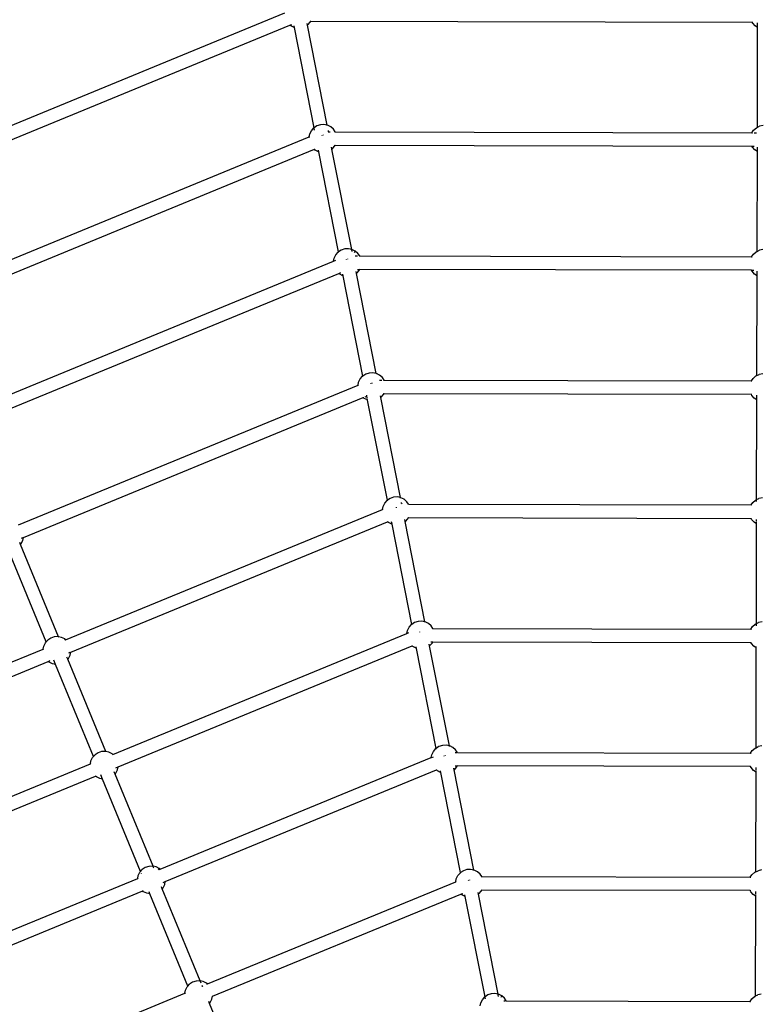
# Model space of a CAD drawing. Units: millimetres. Extents: x -13638 to 50330, y -3058 to 13830.
# Drawn here: x 5257 to 6581, y 7870 to 9632 of the extents above; entities that cross this region are included whole.
import ezdxf

# ---------------------------------------------------------------- set-up
doc = ezdxf.new("R2010")
doc.units = ezdxf.units.MM
doc.layers.add('зона безопасности', color=140, linetype='Continuous', lineweight=35)
doc.layers.add('Размеры', color=10, linetype='Continuous', lineweight=5)
doc.dimstyles.new('размеры Маф', dxfattribs={"dimtxt": 150, "dimasz": 50, "dimexe": 50, "dimexo": 0.0625, "dimgap": 0.09, "dimtad": 1, "dimdec": 0, "dimzin": 0, "dimdsep": 46, "dimtxsty": 'Standard', "dimblk": 'ARCHTICK', "dimcen": 0.09, "dimdle": 50, "dimclrd": 256, "dimclre": 256, "dimclrt": 256, "dimadec": 0, "dimazin": 0, "dimtfac": 1, "dimtdec": 0, "dimtix": 1, "dimtofl": 0, "dimtmove": 0, "dimatfit": 3, "dimfxl": 1, "dimtolj": 1, "dimtzin": 0, "dimlwd": -1, "dimlwe": -1, "dimarcsym": 1})

# ---------------------------------------------------------------- blocks, each defined once
blk = doc.blocks.new('_ArchTick')
at = {"color": 0, "linetype": 'ByBlock', "const_width": 0.15}
blk.add_lwpolyline([(-0.5, -0.5), (0.5, 0.5)], dxfattribs=at)
blk = doc.blocks.new('*D9')
at = {"layer": 'Defpoints', "color": 0, "transparency": 16777216}
for p in [(5489.9, 10860.4), (16669.7, 10860.4), (5492.4, 109.9)]:
    blk.add_point(p, dxfattribs=at)
at = {"layer": 'Размеры', "transparency": 16777216}
for p, q in [((16669.7, 59.9), (16669.7, 10910.4)), ((5489.9, 10860.4), (16719.7, 10860.4)), ((5492.5, 109.9), (16719.7, 109.9))]:
    blk.add_line(p, q, dxfattribs=at)
at = {"layer": 'Размеры', "transparency": 16777216, "xscale": 50, "yscale": 50, "zscale": 50}
for p, rotation in [((16669.7, 10860.4), 90), ((16669.7, 109.9), 270)]:
    blk.add_blockref('_ArchTick', p, dxfattribs=dict(at, rotation=rotation))
at = {"layer": 'Размеры', "transparency": 16777216, "insert": (16594.6, 5485.2), "char_height": 150, "attachment_point": 5, "rotation": 90}
blk.add_mtext('\\A1;10751', dxfattribs=at)

msp = doc.modelspace()

# ---------------------------------------------------------------- linework, layer by layer
for p, q in [((5000.8, 9343.7), (5730.7, 9644.2)), ((5010, 9321.6), (5739.9, 9622.1)), ((5739.9, 9622.1), (5743.4, 9623.5)), ((5741.5, 9620.7), (5739.9, 9622.1)), ((5747.4, 9617.8), (5741.5, 9620.7)), ((5747.9, 9617.7), (5747.3, 9620.7)), ((5747.9, 9617.7), (5747.4, 9617.8)), ((5783.1, 9438.5), (5747.9, 9617.7)), ((5771.5, 9622.3), (5770.9, 9625.3)), ((5771.9, 9622.6), (5771.5, 9622.3)), ((5806.7, 9443.1), (5771.5, 9622.3)), ((5771.9, 9622.6), (5776.2, 9627.5)), ((5776.2, 9627.5), (5777.2, 9629.4)), ((5776.2, 9629.4), (5777.2, 9629.4)), ((5777.2, 9629.4), (6566.6, 9627.7)), ((6567.6, 9625.8), (6566.6, 9627.7)), ((6566.6, 9627.7), (6567.6, 9627.7)), ((6571.9, 9620.9), (6567.6, 9625.8)), ((6576.4, 9617.8), (6571.9, 9620.9)), ((6576, 9439.4), (6576.4, 9617.8)), ((6576.4, 9617.8), (6576.4, 9626)), ((5788.1, 9441.8), (5783.1, 9438.5)), ((5794.3, 9443.9), (5788.1, 9441.8)), ((5800.8, 9444.3), (5794.3, 9443.9)), ((5806.7, 9443.1), (5800.8, 9444.3)), ((5807.2, 9443), (5806.7, 9443.1)), ((5806.9, 9442.2), (5806.7, 9443.1)), ((5813.1, 9440.1), (5807.2, 9443)), ((6586.3, 9442.6), (6579.9, 9441.3)), ((5774.4, 9422.1), (5775.5, 9427.4)), ((5775.5, 9427.4), (5778.4, 9433.3)), ((5778.4, 9433.3), (5782.7, 9438.2)), ((5783.1, 9438.5), (5782.7, 9438.2)), ((5783.3, 9437.6), (5783.1, 9438.5)), ((5783.9, 9434.5), (5783.4, 9437.4)), ((5796.7, 9425.3), (5797, 9424.6)), ((5799.2, 9425.8), (5799.2, 9425.1)), ((5808.1, 9431.3), (5809, 9431.3)), ((5809, 9431.3), (5808.6, 9433.4)), ((5809, 9431.3), (5812.1, 9431.3)), ((5813.1, 9440.1), (5812.6, 9439.4)), ((5818, 9435.8), (5813.1, 9440.1)), ((5821, 9431.3), (5818, 9435.8)), ((5820, 9431.3), (5821, 9431.3)), ((5821, 9431.2), (5821, 9431.3)), ((5821, 9431.3), (6566.1, 9429.6)), ((6566.1, 9429.6), (6569.2, 9434.2)), ((6566.1, 9429.6), (6566.1, 9429.6)), ((6566.1, 9429.6), (6567.2, 9429.6)), ((6569.2, 9434.2), (6574.1, 9438.4)), ((6570.1, 9429.6), (6574.3, 9429.6)), ((6574.1, 9438.4), (6576, 9439.4)), ((6576, 9439.4), (6579.9, 9441.3)), ((6576, 9438.4), (6576, 9439.4)), ((5085.3, 9138.4), (5774.4, 9422.1)), ((5774.4, 9422.1), (5775.4, 9422.5)), ((5774.4, 9422), (5774.4, 9422.1)), ((5819.9, 9405.4), (5820.8, 9407.3)), ((5820.7, 9407.3), (5820.8, 9407.3)), ((5820.8, 9407.3), (6566.2, 9405.7)), ((5094.5, 9116.3), (5783.6, 9400)), ((5783.6, 9400), (5784.5, 9400.3)), ((5785.2, 9398.6), (5783.6, 9400)), ((5791.1, 9395.7), (5785.2, 9398.6)), ((5791.6, 9395.6), (5791, 9398.6)), ((5791.6, 9395.6), (5791.1, 9395.7)), ((5826.8, 9216.4), (5791.6, 9395.6)), ((5815.1, 9400.2), (5814.4, 9404.1)), ((5815.6, 9400.5), (5815.1, 9400.2)), ((5850.4, 9221), (5815.1, 9400.2)), ((5815.6, 9400.5), (5819.9, 9405.4)), ((6567.1, 9403.8), (6566.2, 9405.7)), ((6566.2, 9405.7), (6569.9, 9405.7)), ((6571.4, 9398.9), (6567.1, 9403.8)), ((6575.9, 9395.8), (6571.4, 9398.9)), ((6575.5, 9217.4), (6575.9, 9395.8)), ((6575.9, 9395.8), (6575.9, 9404)), ((5822.1, 9211.2), (5826.4, 9216.1)), ((5826.8, 9216.4), (5826.4, 9216.1)), ((5831.8, 9219.7), (5826.8, 9216.4)), ((5827, 9215.5), (5826.8, 9216.4)), ((5838, 9221.8), (5831.8, 9219.7)), ((5844.5, 9222.2), (5838, 9221.8)), ((5850.4, 9221), (5844.5, 9222.2)), ((5850.9, 9220.9), (5850.4, 9221)), ((5850.5, 9220.1), (5850.4, 9221)), ((5851.1, 9217.1), (5850.6, 9220)), ((5856.7, 9218), (5850.9, 9220.9)), ((5856.3, 9217.3), (5854.9, 9215.2)), ((5861.6, 9213.7), (5856.7, 9218)), ((5864.7, 9209.2), (5861.6, 9213.7)), ((6568.7, 9212.2), (6573.6, 9216.5)), ((6573.6, 9216.5), (6575.5, 9217.4)), ((6575.5, 9217.4), (6579.5, 9219.3)), ((6575.5, 9216.5), (6575.5, 9217.4)), ((6585.9, 9220.6), (6579.5, 9219.3)), ((5169.8, 8933.1), (5818.1, 9200)), ((5818.1, 9200), (5819.2, 9205.3)), ((5818.1, 9200), (5821.8, 9201.5)), ((5818.1, 9200), (5818.1, 9200)), ((5819.2, 9205.3), (5822.1, 9211.2)), ((5840.4, 9203.2), (5840.6, 9202.6)), ((5842.8, 9204.2), (5842.8, 9203.7)), ((5856.5, 9209.2), (5860.7, 9209.2)), ((5863.6, 9209.2), (5864.7, 9209.2)), ((5864.7, 9209.1), (5864.7, 9209.2)), ((5864.7, 9209.2), (6565.7, 9207.7)), ((6565.6, 9207.6), (6565.7, 9207.7)), ((6565.7, 9207.7), (6568.7, 9212.2)), ((6565.7, 9207.7), (6566.7, 9207.7)), ((5179, 8911), (5827.3, 9177.9)), ((5827.3, 9177.9), (5830.7, 9179.3)), ((5828.9, 9176.5), (5827.3, 9177.9)), ((5858.8, 9178.1), (5858.2, 9181.1)), ((5859.3, 9178.4), (5858.8, 9178.1)), ((5894, 8998.9), (5858.8, 9178.1)), ((5859.3, 9178.4), (5863.6, 9183.3)), ((5860.8, 9185.2), (5864.5, 9185.2)), ((5863.6, 9183.3), (5864.5, 9185.2)), ((6565.7, 9183.7), (5864.5, 9185.2)), ((6566.6, 9181.8), (6565.7, 9183.7)), ((6565.7, 9183.7), (6565.8, 9183.7)), ((6566.6, 9183.7), (6569.4, 9183.7)), ((6570.9, 9176.9), (6566.6, 9181.8)), ((6575.4, 9173.9), (6575.4, 9182)), ((5834.7, 9173.6), (5828.9, 9176.5)), ((5835.3, 9173.5), (5834.7, 9176.5)), ((5835.3, 9173.5), (5834.7, 9173.6)), ((5870.5, 8994.3), (5835.3, 9173.5)), ((6575.4, 9173.9), (6570.9, 9176.9)), ((6575, 8995.4), (6575.4, 9173.9)), ((5862.8, 8983.3), (5865.7, 8989.1)), ((5865.7, 8989.1), (5870, 8994)), ((5870.5, 8994.3), (5870, 8994)), ((5875.5, 8997.6), (5870.5, 8994.3)), ((5870.7, 8993.4), (5870.5, 8994.3)), ((5881.7, 8999.7), (5875.5, 8997.6)), ((5888.2, 9000.1), (5881.7, 8999.7)), ((5894, 8998.9), (5888.2, 9000.1)), ((5894.6, 8998.8), (5894, 8998.9)), ((5894.3, 8997.9), (5894.2, 8998)), ((5900.4, 8995.9), (5894.6, 8998.8)), ((5900.2, 8987.1), (5904.3, 8987.1)), ((5905.3, 8991.6), (5900.4, 8995.9)), ((5908.3, 8987.1), (5905.3, 8991.6)), ((5907.3, 8987.1), (5908.3, 8987.1)), ((5908.4, 8987), (5908.3, 8987.1)), ((5908.3, 8987.1), (6565.2, 8985.7)), ((6565.1, 8985.6), (6565.2, 8985.7)), ((6565.2, 8985.7), (6568.2, 8990.2)), ((6565.2, 8985.7), (6566.2, 8985.7)), ((6568.2, 8990.2), (6573.1, 8994.5)), ((6573.1, 8994.5), (6575, 8995.4)), ((6575, 8995.4), (6579, 8997.3)), ((6585.4, 8998.6), (6579, 8997.3)), ((5254.3, 8727.9), (5861.8, 8977.9)), ((5861.8, 8977.9), (5862.8, 8983.3)), ((5861.8, 8977.9), (5862.7, 8978.3)), ((5861.8, 8977.9), (5861.8, 8977.9)), ((5884, 8981.1), (5884.3, 8980.5)), ((5886.5, 8982.1), (5886.5, 8980.9)), ((5263.5, 8705.7), (5871, 8955.8)), ((5871, 8955.8), (5871.8, 8956.2)), ((5872.6, 8954.4), (5871, 8955.8)), ((5878.4, 8951.5), (5872.6, 8954.4)), ((5874.5, 8957.3), (5877.5, 8958.5)), ((5877.5, 8958.5), (5877.2, 8960.2)), ((5878.2, 8955.3), (5877.5, 8958.5)), ((5878.9, 8951.4), (5878.3, 8954.4)), ((5878.9, 8951.4), (5878.4, 8951.5)), ((5914.2, 8772.2), (5878.9, 8951.4)), ((5902.5, 8956), (5901.9, 8959)), ((5902.9, 8956.3), (5902.5, 8956)), ((5937.7, 8776.9), (5902.5, 8956)), ((5902.9, 8956.3), (5907.2, 8961.2)), ((5907.2, 8961.2), (5908.2, 8963.2)), ((5907.3, 8963.2), (5908.2, 8963.2)), ((5908.2, 8963.2), (6565.2, 8961.7)), ((6566.1, 8959.8), (6565.2, 8961.7)), ((6565.2, 8961.7), (6566.1, 8961.7)), ((6570.4, 8954.9), (6566.1, 8959.8)), ((6574.9, 8951.9), (6570.4, 8954.9)), ((6574.6, 8773.4), (6574.9, 8951.9)), ((6574.9, 8951.9), (6575, 8960)), ((5914.2, 8772.2), (5913.7, 8771.9)), ((5919.2, 8775.5), (5914.2, 8772.2)), ((5914.3, 8771.3), (5914.2, 8772.2)), ((5925.3, 8777.6), (5919.2, 8775.5)), ((5931.9, 8778), (5925.3, 8777.6)), ((5937.7, 8776.9), (5931.9, 8778)), ((5938.3, 8776.7), (5937.7, 8776.9)), ((5937.9, 8775.8), (5937.7, 8776.9)), ((5944.1, 8773.8), (5938.3, 8776.7)), ((5944.1, 8773.8), (5943.6, 8773.1)), ((5949, 8769.5), (5944.1, 8773.8)), ((6567.7, 8768.2), (6572.6, 8772.5)), ((6572.6, 8772.5), (6574.6, 8773.4)), ((6574.5, 8769.7), (6574.5, 8772.5)), ((6574.6, 8773.4), (6578.5, 8775.4)), ((6584.9, 8776.6), (6578.5, 8775.4)), ((5338.8, 8522.6), (5905.4, 8755.9)), ((5905.4, 8755.9), (5906.5, 8761.2)), ((5905.4, 8755.9), (5906.4, 8756.2)), ((5905.4, 8755.8), (5905.4, 8755.9)), ((5906.5, 8761.2), (5909.4, 8767)), ((5909.4, 8767), (5913.7, 8771.9)), ((5930.2, 8759.5), (5930.2, 8758.8)), ((5940, 8767.8), (5938.6, 8765.6)), ((5939.6, 8767.2), (5939.5, 8768)), ((5952, 8765), (5949, 8769.5)), ((5952, 8765), (6564.7, 8763.7)), ((5952, 8765), (5952, 8765)), ((6564.7, 8763.7), (6567.7, 8768.2)), ((6564.7, 8763.7), (6565.7, 8763.7)), ((6564.7, 8763.6), (6564.7, 8763.7)), ((5946.2, 8734), (5945.4, 8737.9)), ((5946.6, 8734.3), (5950.9, 8739.2)), ((5950.9, 8739.2), (5951.9, 8741.1)), ((5950.9, 8741.1), (5951.9, 8741.1)), ((5951.9, 8741.1), (6564.7, 8739.7)), ((6565.7, 8737.8), (6564.7, 8739.7)), ((6564.7, 8739.7), (6565.7, 8739.7)), ((6570, 8732.9), (6565.7, 8737.8)), ((6574.5, 8733.9), (6574.5, 8738)), ((5348, 8500.5), (5914.6, 8733.7)), ((5914.6, 8733.7), (5915.5, 8734.1)), ((5916.2, 8732.3), (5914.6, 8733.7)), ((5922.1, 8729.4), (5916.2, 8732.3)), ((5922.6, 8729.3), (5921.8, 8733.3)), ((5922.6, 8729.3), (5922.1, 8729.4)), ((5957.8, 8550.1), (5922.6, 8729.3)), ((5946.6, 8734.3), (5946.2, 8734)), ((5981.4, 8554.8), (5946.2, 8734)), ((6574.5, 8729.9), (6570, 8732.9)), ((6574.1, 8551.4), (6574.5, 8729.9)), ((6574.5, 8729.9), (6574.5, 8732.7)), ((5259.8, 8704.2), (5262.5, 8705.4)), ((5262.4, 8700.4), (5263.5, 8705.7)), ((5263.4, 8705.7), (5263.5, 8705.7)), ((5258.1, 8693), (5256.7, 8696.5)), ((5258.1, 8693), (5259.5, 8694.6)), ((5326, 8528), (5258.1, 8693)), ((5259.5, 8694.6), (5262.4, 8700.4)), ((5303.9, 8518.8), (5236, 8683.8)), ((5950.2, 8539.1), (5953.1, 8544.9)), ((5953.1, 8544.9), (5957.4, 8549.8)), ((5957.8, 8550.1), (5957.4, 8549.8)), ((5962.8, 8553.5), (5957.8, 8550.1)), ((5969, 8555.5), (5962.8, 8553.5)), ((5975.5, 8556), (5969, 8555.5)), ((5981.4, 8554.8), (5975.5, 8556)), ((5981.9, 8554.7), (5981.4, 8554.8)), ((5981.6, 8553.9), (5981.4, 8554.8)), ((5987.8, 8551.8), (5981.9, 8554.7)), ((5987.8, 8551.8), (5987.3, 8551.1)), ((5992.7, 8547.5), (5987.8, 8551.8)), ((5995.7, 8542.9), (5992.7, 8547.5)), ((6564.2, 8541.7), (6567.2, 8546.2)), ((6567.2, 8546.2), (6572.2, 8550.5)), ((6572.2, 8550.5), (6574.1, 8551.4)), ((6574.1, 8551.4), (6578, 8553.4)), ((6574.1, 8547.7), (6574.1, 8550.5)), ((6584.4, 8554.6), (6578, 8553.4)), ((5312.3, 8525.7), (5306.8, 8522.1)), ((5318.4, 8527.8), (5312.3, 8525.7)), ((5325, 8528.2), (5318.4, 8527.8)), ((5326, 8528), (5325, 8528.2)), ((5331.4, 8526.9), (5326, 8528)), ((5326.4, 8527), (5326, 8528)), ((5337.2, 8524), (5331.4, 8526.9)), ((5423.3, 8317.3), (5949.1, 8533.8)), ((5949.1, 8533.8), (5950.2, 8539.1)), ((5949.1, 8533.8), (5952.8, 8535.3)), ((5949.1, 8533.7), (5949.1, 8533.8)), ((5971.4, 8537), (5971.7, 8536.3)), ((5994.7, 8542.9), (5995.7, 8542.9)), ((5995.7, 8542.9), (5995.7, 8542.9)), ((5995.7, 8542.9), (6564.2, 8541.7)), ((6564.2, 8541.7), (6564.2, 8541.7)), ((6564.2, 8541.7), (6565.2, 8541.7)), ((5298.5, 8506), (5299.6, 8511.3)), ((5299.6, 8511.3), (5302.5, 8517.2)), ((5302.5, 8517.2), (5303.9, 8518.8)), ((5303.9, 8518.8), (5306.8, 8522.1)), ((5337.2, 8524), (5336.7, 8523.3)), ((5338.8, 8522.6), (5337.2, 8524)), ((5337.9, 8522.2), (5338.8, 8522.6)), ((5338.8, 8522.6), (5338.8, 8522.6)), ((5432.5, 8295.2), (5958.3, 8511.7)), ((5958.3, 8511.7), (5959.2, 8512)), ((5959.9, 8510.3), (5958.3, 8511.7)), ((5965.8, 8507.4), (5959.9, 8510.3)), ((5966.3, 8507.2), (5965.7, 8510.2)), ((5989.8, 8511.9), (5989.2, 8514.9)), ((5990.3, 8512.2), (5989.8, 8511.9)), ((6025.1, 8332.7), (5989.8, 8511.9)), ((5990.3, 8512.2), (5994.6, 8517.1)), ((5991.8, 8519), (5994.6, 8519)), ((5994.6, 8517.1), (5995.5, 8519)), ((5995.4, 8519), (5995.5, 8519)), ((5995.5, 8519), (6564.2, 8517.8)), ((6565.2, 8515.8), (6564.2, 8517.8)), ((6564.2, 8517.8), (6564.4, 8517.8)), ((6569.5, 8510.9), (6565.2, 8515.8)), ((6574, 8507.9), (6569.5, 8510.9)), ((6573.6, 8329.5), (6574, 8507.9)), ((6574, 8507.9), (6574, 8510.7)), ((4732, 8272.8), (5298.5, 8506)), ((5298.5, 8506), (5299.5, 8506.4)), ((5298.5, 8506), (5298.5, 8506)), ((5342.6, 8487.7), (5341.2, 8491.2)), ((5344, 8489.3), (5346.9, 8495.2)), ((5344.3, 8499), (5347.1, 8500.1)), ((5346.9, 8495.2), (5348, 8500.5)), ((5347.9, 8500.4), (5348, 8500.5)), ((5966.3, 8507.2), (5965.8, 8507.4)), ((6001.5, 8328.1), (5966.3, 8507.2)), ((4741, 8250.6), (5307.7, 8483.9)), ((5307.7, 8483.9), (5311.2, 8485.3)), ((5309.3, 8482.5), (5307.7, 8483.9)), ((5315.2, 8479.6), (5309.3, 8482.5)), ((5320.5, 8478.5), (5315.2, 8479.6)), ((5320.5, 8478.5), (5317.4, 8486.1)), ((5388.4, 8313.5), (5320.5, 8478.5)), ((5342.6, 8487.7), (5344, 8489.3)), ((5410.5, 8322.7), (5342.6, 8487.7)), ((6012.7, 8333.5), (6006.5, 8331.4)), ((6019.2, 8333.9), (6012.7, 8333.5)), ((6025.1, 8332.7), (6019.2, 8333.9)), ((6025.6, 8332.6), (6025.1, 8332.7)), ((6025.2, 8331.8), (6025.1, 8332.7)), ((6031.4, 8329.7), (6025.6, 8332.6)), ((6583.9, 8332.6), (6577.5, 8331.4)), ((5388.4, 8313.5), (5391.3, 8316.8)), ((5396.8, 8320.4), (5391.3, 8316.8)), ((5402.9, 8322.5), (5396.8, 8320.4)), ((5409.5, 8322.9), (5402.9, 8322.5)), ((5410.5, 8322.7), (5409.5, 8322.9)), ((5415.9, 8321.6), (5410.5, 8322.7)), ((5410.9, 8321.8), (5410.5, 8322.7)), ((5421.7, 8318.7), (5415.9, 8321.6)), ((5421.7, 8318.7), (5421.2, 8318)), ((5423.3, 8317.3), (5421.7, 8318.7)), ((5422.4, 8317), (5423.3, 8317.3)), ((5423.4, 8317.3), (5423.3, 8317.3)), ((5992.8, 8311.7), (5993.9, 8317)), ((5993.9, 8317), (5996.8, 8322.9)), ((5996.8, 8322.9), (6001.1, 8327.8)), ((6001.5, 8328.1), (6001.1, 8327.8)), ((6006.5, 8331.4), (6001.5, 8328.1)), ((6001.7, 8327), (6001.7, 8327.2)), ((6015.1, 8314.9), (6015.3, 8314.2)), ((6017.5, 8315.4), (6017.5, 8314.7)), ((6031.4, 8329.7), (6031, 8329)), ((6036.3, 8325.4), (6031.4, 8329.7)), ((6035.4, 8320.9), (6038.3, 8320.9)), ((6039.4, 8320.9), (6036.3, 8325.4)), ((6039.4, 8320.9), (6563.7, 8319.7)), ((6039.4, 8320.8), (6039.4, 8320.9)), ((6563.7, 8319.7), (6566.8, 8324.2)), ((6563.7, 8319.7), (6564.7, 8319.7)), ((6563.7, 8319.7), (6563.7, 8319.7)), ((6566.8, 8324.2), (6571.7, 8328.5)), ((6571.7, 8328.5), (6573.6, 8329.5)), ((6573.6, 8329.5), (6577.5, 8331.4)), ((6573.6, 8328.5), (6573.6, 8329.5)), ((4857.3, 8084.3), (5383, 8300.7)), ((5383, 8300.7), (5384.1, 8306.1)), ((5383, 8300.7), (5384, 8301.1)), ((5383, 8300.7), (5383, 8300.7)), ((5384.1, 8306.1), (5387, 8311.9)), ((5387, 8311.9), (5388.4, 8313.5)), ((5507.8, 8112), (5992.8, 8311.7)), ((5992.8, 8311.6), (5992.8, 8311.7)), ((5993.7, 8312.1), (5996.5, 8313.2)), ((6035.5, 8296.9), (6039.2, 8296.9)), ((6038.3, 8295), (6039.2, 8296.9)), ((6563.8, 8295.8), (6039.2, 8296.9)), ((5392.2, 8278.6), (5393.1, 8279)), ((5405, 8273.2), (5401.9, 8280.8)), ((5427.1, 8282.4), (5425.7, 8286)), ((5427.1, 8282.4), (5428.5, 8284)), ((5495.1, 8117.4), (5427.1, 8282.4)), ((5428.5, 8284), (5431.4, 8289.9)), ((5428.8, 8293.7), (5432.5, 8295.2)), ((5431.4, 8289.9), (5432.5, 8295.2)), ((5517, 8089.9), (6002, 8289.6)), ((6002, 8289.6), (6002.8, 8289.9)), ((6003.6, 8288.2), (6002, 8289.6)), ((6009.4, 8285.3), (6003.6, 8288.2)), ((6010, 8285.2), (6009.4, 8288.2)), ((6010, 8285.2), (6009.4, 8285.3)), ((6045.2, 8106), (6010, 8285.2)), ((6033.5, 8289.8), (6032.9, 8292.8)), ((6034, 8290.1), (6033.5, 8289.8)), ((6068.7, 8110.6), (6033.5, 8289.8)), ((6034, 8290.1), (6038.3, 8295)), ((6564.7, 8293.9), (6563.8, 8295.8)), ((6563.8, 8295.8), (6563.9, 8295.8)), ((6569, 8288.9), (6564.7, 8293.9)), ((6573.5, 8285.9), (6569, 8288.9)), ((6573.1, 8107.5), (6573.5, 8285.9)), ((6573.5, 8289.9), (6573.5, 8294.1)), ((6573.5, 8285.9), (6573.5, 8288.7)), ((4866.4, 8062.1), (5392.2, 8278.6)), ((5393.8, 8277.2), (5392.2, 8278.6)), ((5399.7, 8274.3), (5393.8, 8277.2)), ((5405, 8273.2), (5399.7, 8274.3)), ((5472.9, 8108.2), (5405, 8273.2)), ((5468.6, 8100.8), (5471.5, 8106.6)), ((5471.5, 8106.6), (5472.9, 8108.2)), ((5472.9, 8108.2), (5475.8, 8111.5)), ((5473.3, 8107.4), (5472.9, 8108.2)), ((5474.4, 8104.7), (5474.3, 8104.8)), ((5481.3, 8115.1), (5475.8, 8111.5)), ((5487.5, 8117.2), (5481.3, 8115.1)), ((5494, 8117.6), (5487.5, 8117.2)), ((5495.1, 8117.4), (5494, 8117.6)), ((5500.4, 8116.4), (5495.1, 8117.4)), ((5496.6, 8113.7), (5495.4, 8116.5)), ((5506.2, 8113.5), (5500.4, 8116.4)), ((5505.7, 8112.7), (5504.3, 8110.7)), ((5507.8, 8112), (5506.2, 8113.5)), ((5506.9, 8111.7), (5507.8, 8112)), ((5507.9, 8112), (5507.8, 8112)), ((6040.4, 8100.8), (6044.7, 8105.7)), ((6045.2, 8106), (6044.7, 8105.7)), ((6050.2, 8109.3), (6045.2, 8106)), ((6045.4, 8105.1), (6045.2, 8106)), ((6056.4, 8111.4), (6050.2, 8109.3)), ((6062.9, 8111.8), (6056.4, 8111.4)), ((6068.7, 8110.6), (6062.9, 8111.8)), ((6069.3, 8110.5), (6068.7, 8110.6)), ((6068.9, 8109.7), (6068.7, 8110.6)), ((6075.1, 8107.6), (6069.3, 8110.5)), ((6080, 8103.3), (6075.1, 8107.6)), ((6083, 8098.8), (6080, 8103.3)), ((6566.3, 8102.2), (6571.2, 8106.5)), ((6571.2, 8106.5), (6573.1, 8107.5)), ((6573.1, 8107.5), (6577.1, 8109.4)), ((6573.1, 8106.5), (6573.1, 8107.5)), ((6583.5, 8110.7), (6577.1, 8109.4)), ((4982.7, 7895.8), (5467.6, 8095.5)), ((5467.5, 8095.4), (5467.6, 8095.5)), ((5467.6, 8095.5), (5468.6, 8100.8)), ((5467.6, 8095.5), (5468.5, 8095.9)), ((5513.3, 8088.4), (5517, 8089.9)), ((5515.9, 8084.6), (5517, 8089.9)), ((5592.3, 7906.8), (6036.5, 8089.6)), ((6036.5, 8089.6), (6037.5, 8094.9)), ((6036.5, 8089.6), (6037.4, 8090)), ((6036.5, 8089.6), (6036.5, 8089.6)), ((6037.5, 8094.9), (6040.4, 8100.8)), ((6058.7, 8092.8), (6059, 8092.1)), ((6061.2, 8093.3), (6061.2, 8092.6)), ((6082, 8098.8), (6083, 8098.8)), ((6083.1, 8098.7), (6083, 8098.8)), ((6083, 8098.8), (6563.3, 8097.7)), ((6563.2, 8097.7), (6563.3, 8097.7)), ((6563.3, 8097.7), (6566.3, 8102.2)), ((6563.3, 8097.7), (6564.3, 8097.7)), ((4991.7, 7873.7), (5476.7, 8073.4)), ((5476.7, 8073.4), (5477.6, 8073.7)), ((5478.3, 8071.9), (5476.7, 8073.4)), ((5484.2, 8069), (5478.3, 8071.9)), ((5489.5, 8068), (5484.2, 8069)), ((5489.5, 8068), (5488, 8071.7)), ((5557.4, 7903), (5489.5, 8068)), ((5511.6, 8077.2), (5510.2, 8080.7)), ((5511.6, 8077.2), (5513, 8078.8)), ((5579.6, 7912.2), (5511.6, 8077.2)), ((5513, 8078.8), (5515.9, 8084.6)), ((6045.7, 8067.5), (6045.8, 8067.5)), ((6046.5, 8067.9), (6049.1, 8068.9)), ((6077.2, 8067.7), (6076.6, 8070.7)), ((6077.6, 8068), (6077.2, 8067.7)), ((6112.4, 7888.5), (6077.2, 8067.7)), ((6077.6, 8068), (6081.9, 8072.9)), ((6081.9, 8072.9), (6082.9, 8074.8)), ((6082, 8074.8), (6082.9, 8074.8)), ((6563.3, 8073.8), (6082.9, 8074.8)), ((6564.2, 8071.9), (6563.3, 8073.8)), ((6563.3, 8073.8), (6564.2, 8073.8)), ((6568.5, 8067), (6564.2, 8071.9)), ((6573, 8067.9), (6573, 8072.1)), ((5601.5, 7884.7), (6045.7, 8067.5)), ((6047.3, 8066.1), (6045.7, 8067.5)), ((6053.1, 8063.2), (6047.3, 8066.1)), ((6053.6, 8063.1), (6053, 8066.1)), ((6053.6, 8063.1), (6053.1, 8063.2)), ((6088.9, 7883.9), (6053.6, 8063.1)), ((6573, 8063.9), (6568.5, 8067)), ((6572.6, 7885.5), (6573, 8063.9)), ((6573, 8063.9), (6573, 8066.7)), ((5565.8, 7909.9), (5560.3, 7906.3)), ((5572, 7912), (5565.8, 7909.9)), ((5578.5, 7912.4), (5572, 7912)), ((5579.6, 7912.2), (5578.5, 7912.4)), ((5584.9, 7911.1), (5579.6, 7912.2)), ((5581.1, 7908.5), (5579.6, 7912.2)), ((5590.7, 7908.2), (5584.9, 7911.1)), ((5552.1, 7890.2), (5553.1, 7895.5)), ((5553.1, 7895.5), (5556, 7901.4)), ((5556, 7901.4), (5557.4, 7903)), ((5557.4, 7903), (5560.3, 7906.3)), ((5557.8, 7902.1), (5557.4, 7903)), ((5582.1, 7902.6), (5583.3, 7903.1)), ((5583.3, 7903.1), (5582.9, 7903.9)), ((5583.3, 7903.1), (5584.1, 7903.4)), ((5590.7, 7908.2), (5590.2, 7907.5)), ((5592.3, 7906.8), (5590.7, 7908.2)), ((5591.5, 7906.4), (5592.3, 7906.8)), ((5592.4, 7906.7), (5592.3, 7906.8)), ((5108, 7707.4), (5552.1, 7890.2)), ((5552, 7890.1), (5552.1, 7890.2)), ((5552.1, 7890.2), (5553, 7890.6)), ((5596.1, 7871.9), (5594.7, 7875.4)), ((5597.5, 7873.5), (5600.4, 7879.3)), ((5600.4, 7879.3), (5601.5, 7884.7)), ((5600.6, 7884.3), (5601.5, 7884.7)), ((6081.2, 7872.9), (6084.1, 7878.7)), ((6084.1, 7878.7), (6088.4, 7883.6)), ((6088.9, 7883.9), (6088.4, 7883.6)), ((6093.9, 7887.2), (6088.9, 7883.9)), ((6089, 7883), (6088.9, 7883.9)), ((6089.6, 7880), (6089.1, 7882.8)), ((6100, 7889.3), (6093.9, 7887.2)), ((6106.6, 7889.7), (6100, 7889.3)), ((6112.4, 7888.5), (6106.6, 7889.7)), ((6113, 7888.4), (6112.4, 7888.5)), ((6112.6, 7887.6), (6112.4, 7888.5)), ((6113.2, 7884.6), (6112.6, 7887.5)), ((6118.8, 7885.5), (6113, 7888.4)), ((6118.3, 7884.8), (6116.9, 7882.7)), ((6123.7, 7881.2), (6118.8, 7885.5)), ((6122.7, 7876.7), (6125.7, 7876.7)), ((6126.7, 7876.7), (6123.7, 7881.2)), ((6126.7, 7876.7), (6562.8, 7875.7)), ((6126.7, 7876.6), (6126.7, 7876.7)), ((6562.7, 7875.7), (6562.8, 7875.7)), ((6562.8, 7875.7), (6565.8, 7880.3)), ((6562.8, 7875.7), (6563.8, 7875.7)), ((6565.8, 7880.3), (6570.7, 7884.5)), ((6570.7, 7884.5), (6572.6, 7885.5)), ((6572.6, 7885.5), (6576.6, 7887.4)), ((6572.6, 7884.5), (6572.6, 7885.5)), ((6572.6, 7881.7), (6572.6, 7881.8)), ((6583, 7888.7), (6576.6, 7887.4)), ((5596.1, 7871.9), (5597.5, 7873.5)), ((5664.1, 7706.9), (5596.1, 7871.9)), ((6080.1, 7867.5), (6081.2, 7872.9))]:
    msp.add_line(p, q)
at = {"layer": 'зона безопасности'}
msp.add_arc((6592, 5453.5), 6947.8, 12.43401, 134.647, dxfattribs=at)

# ---------------------------------------------------------------- dimensions: what is measured, and where the dimension line sits
at = {"layer": 'Размеры'}
dim = msp.add_linear_dim(base=(16669.6994, 10860.4241), p1=(5492.4221, 109.9212), p2=(5489.8717, 10860.4241), angle=90, dimstyle='размеры Маф', dxfattribs=at)
dim.commit()
dim.dimension.update_dxf_attribs({"geometry": '*D9', "text_midpoint": (16594.6094, 5485.1726)})

doc.saveas('drawing.dxf')
